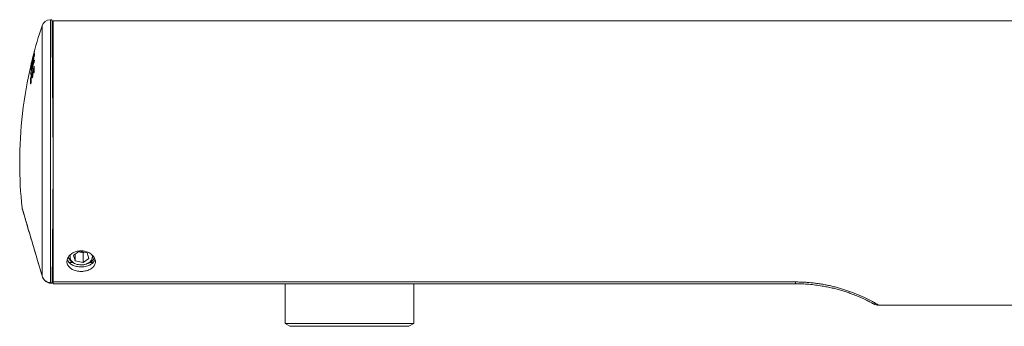
# Model space of a CAD drawing. Units: millimetres. Extents: x -521 to 824, y -555 to 758.
# Drawn here: x -521 to -345, y 68 to 123 of the extents above; entities that cross this region are included whole.
import ezdxf

# ---------------------------------------------------------------- set-up
doc = ezdxf.new("R2010")
doc.units = ezdxf.units.MM

msp = doc.modelspace()

# ---------------------------------------------------------------- linework, layer by layer
at = {"color": 7, "linetype": 'Continuous', "lineweight": 18}
for p, q in [((-515.69, 122.51), (-515.98, 122.5)), ((-515.98, 75.51), (-515.98, 122.5)), ((-332.46, 122.31), (-515.46, 122.31)), ((-515.46, 75.64), (-515.46, 122.31)), ((-517.47, 76.77), (-517.47, 121.41)), ((-515.46, 120.31), (-515.67, 120.32)), ((-518.83, 116.46), (-518.84, 116.44)), ((-518.84, 116.44), (-518.84, 116.21)), ((-518.83, 116.87), (-518.83, 116.85)), ((-519.25, 115.26), (-519.24, 115.27)), ((-519.25, 115.26), (-519.25, 115.21)), ((-519.25, 115.21), (-519.25, 115.19)), ((-519.22, 114.94), (-519.22, 114.94)), ((-519.16, 114.86), (-519.16, 114.88)), ((-519.11, 115.02), (-519.13, 115.02)), ((-519.11, 115.35), (-519.12, 115.33)), ((-519.12, 115.33), (-519.12, 115.23)), ((-519.1, 115.08), (-519.12, 115.02)), ((-519.11, 115.01), (-519.12, 115.01)), ((-519.11, 115.35), (-519.11, 115.35)), ((-518.95, 115.98), (-518.95, 115.98)), ((-518.84, 115.22), (-518.84, 115.18)), ((-519.4, 114.23), (-519.4, 114.23)), ((-519.4, 114.21), (-519.4, 114.23)), ((-519.4, 114.21), (-519.4, 114.07)), ((-519.4, 114.07), (-519.4, 114.1)), ((-519.23, 112.78), (-519.23, 112.77)), ((-519.13, 112.85), (-519.14, 112.85)), ((-519.13, 112.83), (-519.13, 112.83)), ((-519.12, 113.14), (-519.12, 113.13)), ((-518.96, 113.67), (-518.96, 113.66)), ((-518.9, 113.08), (-518.91, 113.06)), ((-518.91, 113.05), (-518.91, 113.06)), ((-518.9, 113.07), (-518.9, 113.08)), ((-518.86, 113.74), (-518.87, 113.74)), ((-518.86, 113.72), (-518.87, 113.72)), ((-519.45, 111.17), (-519.46, 111.13)), ((-519.46, 111.13), (-519.46, 111.13)), ((-519.45, 111.16), (-519.45, 111.17)), ((-519.41, 112.14), (-519.41, 112.13)), ((-519.41, 112.13), (-519.41, 112.12)), ((-519.17, 112.25), (-519.18, 112.22)), ((-519.18, 112.22), (-519.18, 112.21)), ((-519.17, 112.25), (-519.17, 112.24)), ((-510.79, 81.13), (-511.85, 80.42)), ((-509.41, 80.84), (-510.79, 81.13)), ((-515.46, 80.4), (-515.61, 80.4)), ((-515.61, 80.31), (-515.46, 80.31)), ((-511.85, 80.42), (-511.51, 79.41)), ((-511.51, 80.65), (-511.51, 79.41)), ((-511.51, 79.41), (-510.13, 79.11)), ((-510.95, 81.03), (-510.13, 80.85)), ((-510.13, 80.85), (-509.97, 80.96)), ((-510.13, 80.85), (-510.13, 79.11)), ((-510.13, 79.11), (-509.08, 79.83)), ((-509.08, 79.83), (-509.41, 80.84)), ((-508.1, 79.96), (-508.18, 79.74)), ((-517.75, 77.71), (-517.53, 76.92)), ((-511.95, 79.1), (-512.6, 79.1)), ((-508.33, 79.1), (-508.94, 79.1)), ((-517.47, 76.77), (-517.46, 76.74)), ((-517.47, 76.76), (-517.47, 76.77)), ((-517.47, 76.74), (-517.47, 76.76)), ((-517.47, 76.74), (-517.46, 76.74)), ((-515.46, 76.92), (-515.64, 76.93)), ((-515.46, 76.86), (-515.64, 76.86)), ((-515.98, 75.51), (-515.97, 75.51)), ((-515.65, 75.42), (-515.98, 75.43)), ((-515.97, 75.51), (-515.65, 75.5)), ((-515.46, 75.66), (-515.65, 75.66)), ((-515.65, 75.56), (-515.46, 75.56)), ((-515.46, 75.64), (-382.66, 75.64)), ((-515.46, 75.31), (-515.46, 75.64)), ((-382.66, 75.31), (-515.46, 75.31)), ((-473.96, 75.31), (-473.96, 68.21)), ((-450.96, 68.21), (-450.96, 75.31)), ((-382.66, 75.64), (-382.66, 75.31)), ((-367.8, 71.51), (-341.71, 71.51)), ((-473.96, 68.21), (-473.1, 67.71)), ((-473.96, 68.21), (-450.96, 68.21)), ((-451.83, 67.71), (-473.1, 67.71)), ((-451.83, 67.71), (-450.96, 68.21))]:
    msp.add_line(p, q, dxfattribs=at)
at = {"color": 7, "linetype": 'Continuous', "lineweight": 18, "flags": 128}
for points in [[(-515.46, 96.91), (-515.47, 97.74), (-515.48, 98.57), (-515.48, 99.4), (-515.49, 100.22), (-515.5, 101.04), (-515.51, 101.86), (-515.51, 102.67), (-515.52, 103.47), (-515.53, 104.27), (-515.53, 105.06), (-515.54, 105.84), (-515.55, 106.61), (-515.55, 107.37), (-515.56, 108.12), (-515.57, 108.86), (-515.57, 109.59), (-515.58, 110.3), (-515.59, 111), (-515.59, 111.69), (-515.6, 112.36), (-515.6, 113.01), (-515.61, 113.65), (-515.61, 114.26), (-515.62, 114.86), (-515.62, 115.45), (-515.63, 116.01), (-515.63, 116.55), (-515.64, 117.07), (-515.64, 117.57), (-515.65, 118.05), (-515.65, 118.51), (-515.66, 118.94), (-515.66, 119.35), (-515.66, 119.74), (-515.67, 120.1), (-515.67, 120.44), (-515.67, 120.75), (-515.67, 121.04), (-515.68, 121.31), (-515.68, 121.54), (-515.68, 121.76), (-515.68, 121.94), (-515.68, 122.1), (-515.68, 122.24), (-515.68, 122.34), (-515.69, 122.42), (-515.69, 122.48), (-515.69, 122.5), (-515.69, 122.51)], [(-518.98, 116.3), (-518.98, 116.3), (-518.97, 116.31)], [(-518.86, 116.75), (-518.86, 116.74), (-518.86, 116.74)], [(-519.25, 115.21), (-519.25, 115.21), (-519.25, 115.23)], [(-519.15, 114.9), (-519.16, 114.89), (-519.16, 114.88)], [(-519.13, 115.02), (-519.13, 115.02), (-519.12, 115.01)], [(-519.12, 115.26), (-519.12, 115.23), (-519.12, 115.23)], [(-518.84, 116.24), (-518.84, 116.22), (-518.84, 116.22)], [(-518.84, 115.25), (-518.84, 115.23), (-518.84, 115.22)], [(-518.84, 115.22), (-518.84, 115.22), (-518.84, 115.22), (-518.84, 115.22)], [(-518.84, 115.21), (-518.84, 115.18), (-518.84, 115.18)], [(-519.49, 114.16), (-519.49, 114.18), (-519.48, 114.19)], [(-519.49, 114.16), (-519.48, 114.17), (-519.48, 114.17)], [(-519.14, 112.95), (-519.16, 112.86), (-519.17, 112.84)], [(-519.13, 113.11), (-519.13, 113.11), (-519.12, 113.13)], [(-518.9, 113.07), (-518.9, 113.07), (-518.9, 113.06), (-518.9, 113.06), (-518.91, 113.06), (-518.91, 113.06), (-518.91, 113.05), (-518.91, 113.05), (-518.91, 113.05)], [(-518.86, 113.87), (-518.88, 113.81), (-518.9, 113.73)], [(-518.85, 114.18), (-518.85, 114.16), (-518.85, 114.16)], [(-518.85, 113.34), (-518.85, 113.33), (-518.85, 113.32)], [(-519.45, 111.16), (-519.46, 111.15), (-519.46, 111.15), (-519.46, 111.15), (-519.46, 111.14), (-519.46, 111.14), (-519.46, 111.13), (-519.46, 111.13), (-519.46, 111.13)], [(-519.41, 111.43), (-519.41, 111.42), (-519.41, 111.41)], [(-519.13, 112.49), (-519.13, 112.5), (-519.12, 112.51)], [(-515.65, 75.5), (-515.65, 75.97), (-515.64, 76.47), (-515.64, 76.99), (-515.63, 77.53), (-515.63, 78.1), (-515.62, 78.68), (-515.62, 79.28), (-515.61, 79.91), (-515.61, 80.55), (-515.6, 81.21), (-515.59, 81.88), (-515.59, 82.57), (-515.58, 83.28), (-515.58, 84.01), (-515.57, 84.74), (-515.56, 85.49), (-515.56, 86.26), (-515.55, 87.03), (-515.54, 87.82), (-515.54, 88.61), (-515.53, 89.41), (-515.52, 90.23), (-515.51, 91.05), (-515.51, 91.87), (-515.5, 92.7), (-515.49, 93.54), (-515.49, 94.38), (-515.48, 95.22), (-515.47, 96.07), (-515.46, 96.91)], [(-521.04, 88.89), (-521.04, 88.88), (-521.04, 88.86), (-521.02, 88.81), (-521, 88.73), (-520.97, 88.63), (-520.93, 88.5), (-520.88, 88.34), (-520.83, 88.16), (-520.77, 87.96), (-520.7, 87.73), (-520.63, 87.48), (-520.55, 87.21), (-520.46, 86.91), (-520.37, 86.59), (-520.27, 86.25), (-520.16, 85.89), (-520.05, 85.5), (-519.93, 85.1), (-519.8, 84.68), (-519.67, 84.25), (-519.54, 83.79), (-519.4, 83.32), (-519.26, 82.83), (-519.11, 82.33), (-518.96, 81.82), (-518.8, 81.29), (-518.64, 80.76), (-518.48, 80.21), (-518.32, 79.65), (-518.15, 79.09), (-517.98, 78.51), (-517.81, 77.94), (-517.64, 77.35), (-517.47, 76.77)], [(-517.47, 76.76), (-517.64, 77.34), (-517.81, 77.92), (-517.98, 78.49), (-518.15, 79.06), (-518.32, 79.62), (-518.48, 80.17), (-518.64, 80.72), (-518.8, 81.25), (-518.95, 81.78), (-519.1, 82.29), (-519.25, 82.78), (-519.39, 83.27), (-519.53, 83.73), (-519.66, 84.19), (-519.79, 84.62), (-519.92, 85.04), (-520.03, 85.44), (-520.15, 85.82), (-520.25, 86.18), (-520.35, 86.52), (-520.45, 86.83), (-520.53, 87.13), (-520.61, 87.4), (-520.69, 87.65), (-520.75, 87.88), (-520.81, 88.08), (-520.87, 88.26), (-520.91, 88.41), (-520.95, 88.54), (-520.98, 88.64), (-521, 88.72), (-521.02, 88.77), (-521.03, 88.79), (-521.03, 88.8)], [(-512.71, 80.14), (-512.71, 80.08), (-512.61, 79.81), (-512.45, 79.55), (-512.23, 79.31), (-511.97, 79.11), (-511.67, 78.94), (-511.33, 78.81), (-510.98, 78.73), (-510.61, 78.69), (-510.24, 78.69), (-509.88, 78.74), (-509.55, 78.83), (-509.25, 78.96), (-508.99, 79.12), (-508.77, 79.32), (-508.6, 79.53), (-508.49, 79.76), (-508.44, 80), (-508.45, 80.24), (-508.54, 80.52), (-508.54, 80.52)], [(-508.54, 80.52), (-508.49, 80.35), (-508.46, 80.19), (-508.47, 80.02), (-508.5, 79.86), (-508.55, 79.69), (-508.64, 79.54), (-508.74, 79.39), (-508.87, 79.25), (-509.02, 79.13), (-509.19, 79.01), (-509.38, 78.92), (-509.58, 78.83), (-509.79, 78.77), (-510.01, 78.72), (-510.24, 78.69), (-510.47, 78.69), (-510.7, 78.7), (-510.93, 78.73), (-511.15, 78.77), (-511.37, 78.84), (-511.57, 78.92), (-511.75, 79.02), (-511.92, 79.14), (-512.07, 79.27), (-512.19, 79.4), (-512.3, 79.55), (-512.38, 79.71), (-512.43, 79.87), (-512.46, 80.04), (-512.46, 80.2), (-512.43, 80.37), (-512.4, 80.49)], [(-508.08, 79.93), (-508.09, 79.9), (-508.18, 79.74)]]:
    msp.add_lwpolyline(points, dxfattribs=at)
at = {"color": 7, "linetype": 'Continuous', "lineweight": 18}
for centre, radius, start, end in [((-515.95, 120.9), 1.6, 91, 161.4645), ((-444.39, 96.91), 77.07, 161.4645, 165.8495), ((-449.09, 97.19), 72.36, 164.6724, 166.4592), ((-452.09, 99.3), 69.01, 165.3794, 167.344), ((-456.53, 99.97), 64.56, 164.9325, 166.6664), ((-450.61, 98.74), 70.58, 165.5972, 166.4887), ((-454.79, 99.35), 66.4, 165.2059, 166.1218), ((-518.88, 116.28), 0.1, 144.9471, 165.2051), ((-518.83, 116.35), 0.0648, 208.3959, 255.2822), ((-514, 116.19), 4.84, 176.8044, 179.3795), ((-518.65, 116.85), 0.183, 174.6815, 178.964), ((-451.56, 98.98), 69.62, 166.8692, 167.2837), ((-456.12, 96.94), 65.36, 163.8258, 165.6913), ((-455.52, 96.63), 65.97, 163.8854, 165.7403), ((-453.85, 99.13), 67.36, 166.5053, 166.8026), ((-448.72, 96.99), 72.75, 165.715, 166.2941), ((-519.25, 114.82), 0.1, 130.1701, 166.5014), ((-519.25, 114.82), 0.0999, 130.1406, 166.5134), ((-519.17, 114.81), 0.183, 168.5251, 185.301), ((-519.25, 114.77), 0.0997, 140.1751, 166.5669), ((-519.33, 114.78), 0.0197, 102.2012, 152.9829), ((-519.15, 115.25), 0.1, 166.122, 171.0006), ((-519.06, 115.24), 0.183, 170.9627, 182.706), ((-519.23, 115.23), 0.0182, 103.3413, 152.5565), ((-519.12, 114.92), 0.1, 91.222, 165.7147), ((-519.12, 114.91), 0.099, 90.1546, 164.9384), ((-514.37, 114.74), 4.85, 177.6998, 179.0543), ((-519.13, 114.8), 0.0984, 106.3387, 165.1154), ((-519.07, 114.85), 0.1, 150.0114, 172.5703), ((-519.02, 115.33), 0.1, 165.3842, 177.7524), ((-514.3, 115.16), 4.82, 177.7461, 178.8577), ((-448.66, 96.98), 72.81, 164.8726, 165.3846), ((-518.85, 115.95), 0.1, 91.2227, 164.8721), ((-518.85, 115.95), 0.0991, 90.1612, 164.1046), ((-514.22, 115.78), 4.73, 177.6361, 178.65), ((-518.85, 115.87), 0.0993, 90.3105, 164.115), ((-518.83, 115.16), 0.0609, 194.8258, 248.5032), ((-498.95, 115.1), 19.89, 179.5749, 179.6963), ((-444.39, 96.91), 77.07, 166.8037, 180), ((-519.4, 113.86), 0.0988, 90.0789, 165.8552), ((-514.63, 113.61), 4.87, 176.7929, 178.9087), ((-519.41, 113.68), 0.0991, 90.2451, 165.8634), ((-519.41, 112.8), 0.0924, 116.6382, 165.1182), ((-502.71, 112.7), 16.79, 179.5638, 179.7394), ((-519.41, 112.75), 0.0902, 130.4847, 165.4541), ((-519.31, 114.2), 0.184, 190.848, 193.0884), ((-519.45, 114.29), 0.0191, 105.4894, 153.6341), ((-465.14, 97.23), 56.35, 162.5581, 164.5776), ((-519.39, 114.17), 0.0704, 211.635, 255.4257), ((-519.39, 113.11), 0.0621, 195.6617, 253.3813), ((-514.55, 113.69), 4.86, 176.7887, 178.9073), ((-464.23, 96.77), 57.28, 163.7794, 164.4385), ((-519.3, 114.2), 0.1, 166.2942, 177.7302), ((-514.47, 114.03), 4.93, 177.735, 179.2459), ((-519.13, 112.75), 0.1, 91.3809, 163.7782), ((-519.14, 112.74), 0.0973, 87.6528, 159.8528), ((-497.64, 112.43), 21.59, 179.1006, 180.742), ((-519.42, 112.83), 0.285, 0.8185, 3.9709), ((-497.29, 112.49), 21.85, 179.1081, 180.2182), ((-519.03, 113.11), 0.1, 163.3986, 179.1034), ((-497.38, 112.79), 21.74, 179.1051, 180.7347), ((-464.28, 96.78), 57.23, 162.8465, 163.3985), ((-497.47, 113.32), 21.49, 179.0902, 180.8844), ((-518.87, 113.64), 0.1, 91.3809, 162.8474), ((-518.87, 113.62), 0.0976, 87.7216, 159.007), ((-518.88, 112.96), 0.0919, 114.4985, 160.3637), ((-518.82, 114.14), 0.0782, 191.0198, 245.4673), ((-519.18, 113.72), 0.307, 0.9856, 3.9126), ((-496.67, 113.38), 22.2, 179.1121, 180.4246), ((-497.22, 113.68), 21.64, 178.6552, 180.8765), ((-497.86, 111.43), 21.65, 178.6444, 180.9688), ((-519.42, 111.91), 0.0967, 87.3944, 160.8003), ((-519.43, 111.04), 0.0876, 117.3914, 163.1435), ((-519.38, 112.24), 0.0812, 192.124, 253.1074), ((-497.87, 111.49), 21.55, 178.6406, 180.3372), ((-519.31, 112.12), 0.1, 164.44, 179.1204), ((-497.64, 111.8), 21.78, 179.1205, 180.9624), ((-519.15, 112.12), 0.0874, 115.9399, 162.2854), ((-516.35, 111.39), 2.95, 163.3267, 163.8343), ((-444.39, 96.91), 77.07, 180, 185.9765), ((-520.55, 88.94), 0.5, 185.9765, 196.45), ((-519.22, 75.57), 3.25, 357.4302, 358.8725), ((-551.71, 76.2), 35.74, 358.7648, 358.8958)]:
    msp.add_arc(centre, radius, start, end, dxfattribs=at)
for points, knots in [([(-518.88, 116.32), (-518.88, 116.34), (-518.87, 116.38), (-518.85, 116.43), (-518.84, 116.46), (-518.83, 116.47), (-518.83, 116.46), (-518.83, 116.46)], [0, 0, 0, 0, 0.222937, 0.445978, 0.665916, 0.879647, 1, 1, 1, 1]), ([(-518.84, 116.82), (-518.84, 116.82), (-518.84, 116.8), (-518.85, 116.77), (-518.86, 116.74), (-518.87, 116.72)], [0, 0, 0, 0, 0.174193, 0.68445, 1, 1, 1, 1]), ([(-518.86, 116.75), (-518.86, 116.77), (-518.85, 116.81), (-518.84, 116.84), (-518.84, 116.85), (-518.84, 116.85)], [0, 0, 0, 0, 0.4793667, 0.959152, 1, 1, 1, 1]), ([(-518.84, 116.85), (-518.83, 116.86), (-518.83, 116.87), (-518.83, 116.87), (-518.83, 116.87)], [0, 0, 0, 0, 0.638122, 1, 1, 1, 1]), ([(-518.83, 116.86), (-518.83, 116.85), (-518.83, 116.85), (-518.84, 116.83), (-518.84, 116.82)], [0, 0, 0, 0, 0.604839, 1, 1, 1, 1]), ([(-518.83, 116.85), (-518.83, 116.85), (-518.83, 116.85), (-518.84, 116.84), (-518.84, 116.83), (-518.84, 116.82)], [0, 0, 0, 0, 0.11181, 0.430195, 1, 1, 1, 1]), ([(-518.83, 116.84), (-518.83, 116.85), (-518.83, 116.85), (-518.83, 116.86), (-518.83, 116.86), (-518.83, 116.86)], [0, 0, 0, 0, 0.546783, 0.877749, 1, 1, 1, 1]), ([(-519.16, 114.88), (-519.17, 114.85), (-519.17, 114.8), (-519.19, 114.69), (-519.22, 114.53), (-519.27, 114.32), (-519.3, 114.18), (-519.32, 114.12)], [0, 0, 0, 0, 0.152787, 0.304763, 0.535977, 0.767239, 1, 1, 1, 1]), ([(-519.31, 114.28), (-519.31, 114.28), (-519.3, 114.32), (-519.28, 114.41), (-519.26, 114.53), (-519.24, 114.63), (-519.23, 114.71), (-519.22, 114.77), (-519.22, 114.81), (-519.22, 114.83)], [0, 0, 0, 0, 0.005851, 0.152996, 0.277261, 0.411562, 0.545209, 0.772218, 1, 1, 1, 1]), ([(-519.01, 115.34), (-519.02, 115.32), (-519.04, 115.23), (-519.08, 115.08), (-519.12, 114.96), (-519.15, 114.9), (-519.16, 114.88), (-519.16, 114.88)], [0, 0, 0, 0, 0.097685, 0.38172, 0.66601, 0.83258, 1, 1, 1, 1]), ([(-519.06, 115.17), (-519.07, 115.15), (-519.08, 115.09), (-519.11, 115.01), (-519.13, 114.96), (-519.14, 114.92), (-519.15, 114.91), (-519.15, 114.9), (-519.15, 114.9)], [0, 0, 0, 0, 0.189238, 0.40695, 0.585303, 0.771402, 0.970439, 1, 1, 1, 1]), ([(-519.12, 115.16), (-519.11, 115.16), (-519.11, 115.16), (-519.1, 115.17), (-519.09, 115.2), (-519.07, 115.25), (-519.05, 115.32), (-519.04, 115.37), (-519.03, 115.39)], [0, 0, 0, 0, 0.172857, 0.402886, 0.46487, 0.664923, 0.864526, 1, 1, 1, 1]), ([(-519.12, 115.26), (-519.12, 115.24), (-519.12, 115.21), (-519.12, 115.18), (-519.12, 115.16)], [0, 0, 0, 0, 0.482929, 1, 1, 1, 1]), ([(-519.12, 115.22), (-519.12, 115.22), (-519.12, 115.2), (-519.12, 115.17), (-519.12, 115.14), (-519.12, 115.12)], [0, 0, 0, 0, 0.173891, 0.710203, 1, 1, 1, 1]), ([(-519.12, 115.16), (-519.12, 115.16), (-519.12, 115.15), (-519.12, 115.13), (-519.11, 115.11), (-519.11, 115.11)], [0, 0, 0, 0, 0.197805, 0.789684, 1, 1, 1, 1]), ([(-519.11, 115.11), (-519.11, 115.11), (-519.11, 115.11), (-519.11, 115.09), (-519.1, 115.08), (-519.1, 115.07)], [0, 0, 0, 0, 0.090067, 0.526865, 1, 1, 1, 1]), ([(-519.01, 115.34), (-519.02, 115.32), (-519.03, 115.27), (-519.05, 115.21), (-519.06, 115.18), (-519.06, 115.17)], [0, 0, 0, 0, 0.359347, 0.942755, 1, 1, 1, 1]), ([(-519.03, 115.39), (-519.03, 115.41), (-519.02, 115.46), (-519, 115.53), (-518.98, 115.62), (-518.96, 115.7), (-518.96, 115.74), (-518.95, 115.76), (-518.95, 115.77)], [0, 0, 0, 0, 0.093297, 0.318477, 0.495142, 0.691757, 0.887462, 1, 1, 1, 1]), ([(-519.03, 115.39), (-519.03, 115.39), (-519.03, 115.39), (-519.03, 115.39), (-519.02, 115.38), (-519.01, 115.37), (-519, 115.37)], [0, 0, 0, 0, 0.091442, 0.238704, 0.657316, 1, 1, 1, 1]), ([(-518.84, 116.24), (-518.84, 116.21), (-518.84, 116.17), (-518.85, 116.09), (-518.86, 116.01), (-518.88, 115.87), (-518.93, 115.67), (-518.97, 115.49), (-519, 115.38), (-519.01, 115.34)], [0, 0, 0, 0, 0.2498323, 0.3477743, 0.4453713, 0.5998204, 0.7541521, 0.9196497, 1, 1, 1, 1]), ([(-518.95, 115.77), (-518.95, 115.77), (-518.95, 115.79), (-518.95, 115.82), (-518.95, 115.86), (-518.95, 115.88), (-518.95, 115.9)], [0, 0, 0, 0, 0.0110497, 0.3407293, 0.6703637, 1, 1, 1, 1]), ([(-518.95, 115.77), (-518.95, 115.77), (-518.95, 115.78), (-518.94, 115.8), (-518.92, 115.82), (-518.9, 115.83), (-518.89, 115.83)], [0, 0, 0, 0, 0.082549, 0.30686, 0.666815, 1, 1, 1, 1]), ([(-518.89, 115.15), (-518.89, 115.17), (-518.87, 115.21), (-518.86, 115.25), (-518.85, 115.27), (-518.84, 115.26), (-518.84, 115.25), (-518.84, 115.25)], [0, 0, 0, 0, 0.223184, 0.446462, 0.666966, 0.88138, 1, 1, 1, 1]), ([(-518.84, 115.21), (-518.84, 115.19), (-518.84, 115.17), (-518.85, 115.12), (-518.86, 115.06), (-518.88, 114.99), (-518.89, 114.96), (-518.89, 114.94)], [0, 0, 0, 0, 0.207358, 0.414605, 0.625014, 0.84147, 1, 1, 1, 1]), ([(-518.84, 115.18), (-518.84, 115.18), (-518.84, 115.18), (-518.85, 115.17), (-518.85, 115.15), (-518.86, 115.1), (-518.87, 115.05), (-518.88, 114.99), (-518.89, 114.96), (-518.89, 114.95)], [0, 0, 0, 0, 0.037893, 0.125253, 0.255544, 0.430723, 0.640615, 0.860816, 1, 1, 1, 1]), ([(-519.5, 113.88), (-519.5, 113.89), (-519.49, 113.91), (-519.49, 113.95), (-519.47, 114.01), (-519.46, 114.07), (-519.45, 114.11), (-519.45, 114.13)], [0, 0, 0, 0, 0.20661, 0.41313, 0.622279, 0.837379, 1, 1, 1, 1]), ([(-519.32, 114.12), (-519.33, 114.05), (-519.37, 113.91), (-519.42, 113.74), (-519.46, 113.62), (-519.48, 113.55), (-519.49, 113.54), (-519.5, 113.55), (-519.5, 113.56)], [0, 0, 0, 0, 0.177282, 0.418353, 0.570265, 0.741865, 0.93356, 1, 1, 1, 1]), ([(-519.5, 113.56), (-519.5, 113.56), (-519.5, 113.58), (-519.5, 113.62), (-519.5, 113.66), (-519.5, 113.69), (-519.5, 113.7)], [0, 0, 0, 0, 0.199755, 0.466256, 0.732752, 1, 1, 1, 1]), ([(-519.46, 113.62), (-519.46, 113.61), (-519.47, 113.61), (-519.49, 113.59), (-519.5, 113.57), (-519.5, 113.56), (-519.5, 113.56)], [0, 0, 0, 0, 0.110466, 0.568762, 0.87467, 1, 1, 1, 1]), ([(-519.5, 112.83), (-519.5, 112.84), (-519.5, 112.86), (-519.49, 112.91), (-519.48, 112.98), (-519.47, 113.04), (-519.46, 113.08), (-519.45, 113.09)], [0, 0, 0, 0, 0.2063687, 0.4126667, 0.6212808, 0.8356793, 1, 1, 1, 1]), ([(-519.45, 112.88), (-519.46, 112.86), (-519.47, 112.82), (-519.48, 112.78), (-519.49, 112.76), (-519.5, 112.76), (-519.5, 112.77), (-519.5, 112.78)], [0, 0, 0, 0, 0.222842, 0.44582, 0.664901, 0.877335, 1, 1, 1, 1]), ([(-519.42, 114.42), (-519.43, 114.4), (-519.44, 114.36), (-519.46, 114.29), (-519.47, 114.22), (-519.48, 114.18), (-519.49, 114.16), (-519.49, 114.16), (-519.49, 114.16)], [0, 0, 0, 0, 0.180272, 0.360521, 0.540519, 0.716911, 0.887999, 1, 1, 1, 1]), ([(-519.49, 114.16), (-519.49, 114.17), (-519.49, 114.17), (-519.48, 114.21), (-519.47, 114.25), (-519.47, 114.29), (-519.46, 114.3)], [0, 0, 0, 0, 0.270454, 0.540816, 0.813951, 1, 1, 1, 1]), ([(-519.42, 114.42), (-519.43, 114.4), (-519.44, 114.36), (-519.45, 114.3), (-519.47, 114.23), (-519.48, 114.19), (-519.48, 114.17), (-519.48, 114.17), (-519.48, 114.17)], [0, 0, 0, 0, 0.17723, 0.384558, 0.59228, 0.796644, 0.936074, 1, 1, 1, 1]), ([(-519.45, 112.88), (-519.46, 112.87), (-519.47, 112.83), (-519.48, 112.8), (-519.48, 112.79), (-519.48, 112.79), (-519.48, 112.79)], [0, 0, 0, 0, 0.41079, 0.736089, 0.922385, 1, 1, 1, 1]), ([(-519.4, 113.8), (-519.41, 113.77), (-519.42, 113.72), (-519.44, 113.65), (-519.46, 113.61), (-519.47, 113.59), (-519.47, 113.59), (-519.47, 113.59)], [0, 0, 0, 0, 0.2446104, 0.4980466, 0.7259143, 0.9118654, 1, 1, 1, 1]), ([(-519.4, 114.02), (-519.4, 114.02), (-519.39, 114.02), (-519.38, 114.04), (-519.37, 114.08), (-519.35, 114.13), (-519.33, 114.21), (-519.32, 114.26), (-519.31, 114.28)], [0, 0, 0, 0, 0.152815, 0.378446, 0.449089, 0.66814, 0.886179, 1, 1, 1, 1]), ([(-519.32, 114.12), (-519.32, 114.09), (-519.34, 114.02), (-519.37, 113.91), (-519.39, 113.84), (-519.4, 113.8), (-519.4, 113.8)], [0, 0, 0, 0, 0.256171, 0.603331, 0.970432, 1, 1, 1, 1]), ([(-519.4, 114.1), (-519.4, 114.09), (-519.4, 114.07), (-519.4, 114.04), (-519.4, 114.03), (-519.4, 114.02), (-519.4, 114.02)], [0, 0, 0, 0, 0.2859633, 0.5719386, 0.8580112, 1, 1, 1, 1]), ([(-519.4, 114.07), (-519.4, 114.07), (-519.4, 114.05), (-519.4, 114.02), (-519.4, 114), (-519.4, 113.98), (-519.4, 113.96), (-519.39, 113.95), (-519.39, 113.95)], [0, 0, 0, 0, 0.191217, 0.644427, 0.781602, 0.859202, 0.947567, 1, 1, 1, 1]), ([(-519.4, 114.02), (-519.4, 114.01), (-519.4, 114), (-519.4, 113.97), (-519.39, 113.94), (-519.37, 113.93), (-519.37, 113.92)], [0, 0, 0, 0, 0.1082749, 0.4025808, 0.7180174, 1, 1, 1, 1]), ([(-519.31, 114.28), (-519.31, 114.28), (-519.31, 114.28), (-519.31, 114.27), (-519.3, 114.26), (-519.29, 114.26), (-519.28, 114.25)], [0, 0, 0, 0, 0.088847, 0.232612, 0.645025, 1, 1, 1, 1]), ([(-519.13, 113.11), (-519.13, 112.99), (-519.13, 112.78), (-519.13, 112.57), (-519.13, 112.49)], [0, 0, 0, 0, 0.612507, 1, 1, 1, 1]), ([(-518.91, 113.05), (-518.91, 113.03), (-518.93, 112.99), (-518.94, 112.96), (-518.96, 112.95), (-518.96, 112.96), (-518.96, 112.98), (-518.96, 112.99)], [0, 0, 0, 0, 0.225229, 0.450607, 0.671374, 0.883827, 1, 1, 1, 1]), ([(-518.91, 113.06), (-518.91, 113.04), (-518.92, 113.02), (-518.93, 113), (-518.93, 113), (-518.93, 113), (-518.93, 113)], [0, 0, 0, 0, 0.4642399, 0.7892637, 0.9949191, 1, 1, 1, 1]), ([(-518.9, 114.12), (-518.89, 114.14), (-518.88, 114.18), (-518.86, 114.21), (-518.85, 114.22), (-518.85, 114.21), (-518.85, 114.19), (-518.85, 114.18)], [0, 0, 0, 0, 0.222892, 0.445887, 0.66585, 0.879654, 1, 1, 1, 1]), ([(-518.85, 113.34), (-518.85, 113.33), (-518.85, 113.3), (-518.86, 113.24), (-518.87, 113.18), (-518.89, 113.12), (-518.9, 113.08), (-518.9, 113.07)], [0, 0, 0, 0, 0.207231, 0.414363, 0.624374, 0.84028, 1, 1, 1, 1]), ([(-518.85, 113.32), (-518.85, 113.32), (-518.85, 113.31), (-518.86, 113.29), (-518.86, 113.26), (-518.87, 113.2), (-518.88, 113.14), (-518.9, 113.1), (-518.9, 113.08), (-518.9, 113.07)], [0, 0, 0, 0, 0.051524, 0.16792, 0.327875, 0.518866, 0.731199, 0.949252, 1, 1, 1, 1]), ([(-518.85, 114.16), (-518.85, 114.04), (-518.86, 113.76), (-518.86, 113.48), (-518.85, 113.32)], [0, 0, 0, 0, 0.450808, 1, 1, 1, 1]), ([(-518.85, 114.17), (-518.85, 114.17), (-518.85, 114.17), (-518.85, 114.16), (-518.85, 114.16)], [0, 0, 0, 0, 0.352048, 1, 1, 1, 1]), ([(-519.51, 111.94), (-519.51, 111.95), (-519.51, 111.98), (-519.5, 112.04), (-519.49, 112.11), (-519.47, 112.17), (-519.46, 112.2), (-519.46, 112.22)], [0, 0, 0, 0, 0.2066571, 0.4132268, 0.6223706, 0.8374057, 1, 1, 1, 1]), ([(-519.46, 111.13), (-519.47, 111.11), (-519.48, 111.07), (-519.49, 111.04), (-519.51, 111.03), (-519.51, 111.04), (-519.51, 111.06), (-519.51, 111.06)], [0, 0, 0, 0, 0.222968, 0.446066, 0.665595, 0.878606, 1, 1, 1, 1]), ([(-519.46, 111.13), (-519.47, 111.12), (-519.47, 111.1), (-519.48, 111.08), (-519.48, 111.07), (-519.48, 111.07), (-519.48, 111.07)], [0, 0, 0, 0, 0.463177, 0.790004, 0.992996, 1, 1, 1, 1]), ([(-519.41, 111.43), (-519.41, 111.42), (-519.41, 111.39), (-519.42, 111.33), (-519.43, 111.27), (-519.44, 111.21), (-519.45, 111.17), (-519.45, 111.16)], [0, 0, 0, 0, 0.208955, 0.417831, 0.628963, 0.844647, 1, 1, 1, 1]), ([(-519.41, 111.41), (-519.41, 111.41), (-519.41, 111.4), (-519.41, 111.38), (-519.42, 111.34), (-519.43, 111.28), (-519.44, 111.22), (-519.45, 111.18), (-519.45, 111.17)], [0, 0, 0, 0, 0.0650102, 0.1953111, 0.3722176, 0.5772246, 0.7959218, 1, 1, 1, 1]), ([(-519.41, 112.12), (-519.41, 111.99), (-519.42, 111.76), (-519.41, 111.52), (-519.41, 111.41)], [0, 0, 0, 0, 0.5418867, 1, 1, 1, 1]), ([(-519.18, 112.21), (-519.19, 112.19), (-519.2, 112.16), (-519.21, 112.13), (-519.22, 112.12), (-519.23, 112.13), (-519.23, 112.14), (-519.23, 112.15)], [0, 0, 0, 0, 0.224058, 0.448269, 0.668323, 0.88093, 1, 1, 1, 1]), ([(-519.18, 112.22), (-519.18, 112.21), (-519.19, 112.18), (-519.2, 112.17), (-519.2, 112.16), (-519.2, 112.16), (-519.2, 112.16)], [0, 0, 0, 0, 0.463741, 0.789492, 0.993518, 1, 1, 1, 1]), ([(-519.12, 112.51), (-519.12, 112.5), (-519.13, 112.47), (-519.13, 112.41), (-519.14, 112.35), (-519.16, 112.29), (-519.17, 112.25), (-519.17, 112.24)], [0, 0, 0, 0, 0.208136, 0.416177, 0.626847, 0.842766, 1, 1, 1, 1]), ([(-519.13, 112.49), (-519.13, 112.49), (-519.13, 112.48), (-519.13, 112.46), (-519.13, 112.42), (-519.14, 112.37), (-519.16, 112.3), (-519.17, 112.26), (-519.17, 112.24), (-519.17, 112.24)], [0, 0, 0, 0, 0.056437, 0.176425, 0.340513, 0.533305, 0.742693, 0.956673, 1, 1, 1, 1]), ([(-510.46, 77.52), (-510.61, 77.53), (-510.89, 77.54), (-511.31, 77.61), (-511.7, 77.72), (-512.06, 77.88), (-512.37, 78.08), (-512.63, 78.31), (-512.83, 78.58), (-512.96, 78.86), (-513.02, 79.17), (-513.01, 79.48), (-512.92, 79.79), (-512.77, 80.08), (-512.55, 80.36), (-512.27, 80.62), (-511.94, 80.83), (-511.57, 81), (-511.17, 81.12), (-510.75, 81.19), (-510.31, 81.2), (-509.89, 81.15), (-509.48, 81.05), (-509.1, 80.89), (-508.75, 80.69), (-508.46, 80.45), (-508.22, 80.18), (-508.04, 79.88), (-507.94, 79.57), (-507.9, 79.26), (-507.94, 78.96), (-508.05, 78.66), (-508.22, 78.39), (-508.46, 78.15), (-508.76, 77.94), (-509.1, 77.77), (-509.49, 77.64), (-509.85, 77.57), (-510.18, 77.53), (-510.37, 77.52), (-510.46, 77.52)], [0, 0, 0, 0, 0.026754, 0.053508, 0.080258, 0.107008, 0.133843, 0.160679, 0.187571, 0.214463, 0.241263, 0.268064, 0.294767, 0.321471, 0.348222, 0.374974, 0.401844, 0.428714, 0.455589, 0.482464, 0.509221, 0.535978, 0.562679, 0.58938, 0.616174, 0.642967, 0.669858, 0.696748, 0.72359, 0.750431, 0.777154, 0.803878, 0.830596, 0.857316, 0.884152, 0.910988, 0.93788, 0.964772, 0.982386, 1, 1, 1, 1]), ([(-510.46, 78.33), (-510.61, 78.33), (-510.89, 78.34), (-511.31, 78.41), (-511.7, 78.53), (-512.06, 78.68), (-512.37, 78.88), (-512.63, 79.11), (-512.83, 79.37), (-512.91, 79.56), (-512.95, 79.66)], [0, 0, 0, 0, 0.1250518, 0.2501029, 0.3751358, 0.500166, 0.6256357, 0.7511043, 0.8768667, 1, 1, 1, 1]), ([(-512.49, 79.62), (-512.52, 79.64), (-512.65, 79.76), (-512.73, 79.91), (-512.79, 80.02)], [0, 0, 0, 0, 0.208748, 1, 1, 1, 1]), ([(-507.98, 79.67), (-508, 79.6), (-508.06, 79.44), (-508.22, 79.2), (-508.46, 78.95), (-508.76, 78.74), (-509.1, 78.57), (-509.49, 78.44), (-509.85, 78.37), (-510.18, 78.33), (-510.37, 78.33), (-510.46, 78.33)], [0, 0, 0, 0, 0.086813, 0.211073, 0.335335, 0.460189, 0.58504, 0.710184, 0.835329, 0.917663, 1, 1, 1, 1]), ([(-508.18, 79.74), (-508.25, 79.64), (-508.4, 79.44), (-508.73, 79.2), (-509.01, 79.04), (-509.2, 78.98), (-509.24, 78.97)], [0, 0, 0, 0, 0.307156, 0.608384, 0.913278, 1, 1, 1, 1]), ([(-515.98, 75.43), (-516.1, 75.44), (-516.3, 75.46), (-516.57, 75.57), (-516.78, 75.69), (-516.97, 75.85), (-517.14, 76.05), (-517.32, 76.34), (-517.42, 76.57), (-517.46, 76.72), (-517.47, 76.74), (-517.47, 76.74)], [0, 0, 0, 0, 0.16871, 0.288919, 0.409191, 0.501847, 0.641603, 0.781471, 0.977289, 0.999972, 1, 1, 1, 1]), ([(-517.46, 76.74), (-517.45, 76.72), (-517.4, 76.57), (-517.3, 76.34), (-517.1, 76.06), (-516.92, 75.88), (-516.73, 75.74), (-516.53, 75.63), (-516.28, 75.53), (-516.09, 75.52), (-515.98, 75.51)], [0, 0, 0, 0, 0.026522, 0.229707, 0.370033, 0.514197, 0.606503, 0.721694, 0.839921, 1, 1, 1, 1]), ([(-515.98, 75.43), (-515.98, 75.43), (-515.98, 75.43), (-515.98, 75.43), (-515.98, 75.43)], [0, 0, 0, 0, 0.022604, 1, 1, 1, 1]), ([(-515.65, 75.5), (-515.65, 75.5), (-515.65, 75.48), (-515.65, 75.44), (-515.65, 75.42), (-515.65, 75.42), (-515.65, 75.42)], [0, 0, 0, 0, 0.058361, 0.292308, 0.873103, 1, 1, 1, 1]), ([(-382.66, 75.64), (-382.38, 75.63), (-381.81, 75.63), (-380.96, 75.59), (-380.1, 75.53), (-379.25, 75.44), (-378.39, 75.32), (-377.56, 75.18), (-376.74, 75.02), (-375.95, 74.84), (-375.17, 74.64), (-374.41, 74.42), (-373.67, 74.19), (-372.96, 73.95), (-372.31, 73.71), (-371.69, 73.46), (-371.11, 73.21), (-370.56, 72.97), (-370.05, 72.73), (-369.55, 72.48), (-369.07, 72.23), (-368.69, 72.02), (-368.4, 71.87), (-368.2, 71.75), (-368.02, 71.64), (-367.88, 71.56), (-367.8, 71.52), (-367.8, 71.52), (-367.8, 71.52)], [0, 0, 0, 0, 0.036742, 0.073511, 0.110252, 0.148053, 0.185885, 0.223684, 0.261075, 0.298498, 0.335888, 0.374528, 0.413206, 0.451844, 0.48929, 0.526773, 0.564217, 0.603133, 0.642092, 0.681006, 0.73051, 0.780013, 0.814092, 0.848204, 0.882283, 0.927385, 0.972487, 1, 1, 1, 1]), ([(-368.76, 71.76), (-368.76, 71.76), (-368.76, 71.76), (-368.83, 71.8), (-368.98, 71.88), (-369.21, 72), (-369.54, 72.17), (-369.94, 72.38), (-370.41, 72.6), (-370.94, 72.84), (-371.52, 73.09), (-372.16, 73.34), (-372.84, 73.6), (-373.58, 73.86), (-374.37, 74.1), (-375.2, 74.34), (-376.06, 74.55), (-376.96, 74.75), (-377.95, 74.93), (-379.05, 75.09), (-380.24, 75.22), (-381.45, 75.3), (-382.26, 75.31), (-382.66, 75.31)], [0, 0, 0, 0, 0.02448, 0.070112, 0.115591, 0.165608, 0.215828, 0.266049, 0.316067, 0.361656, 0.407456, 0.453341, 0.499162, 0.544767, 0.590477, 0.636364, 0.682324, 0.728236, 0.773969, 0.830376, 0.886975, 0.943581, 1, 1, 1, 1]), ([(-368.74, 71.75), (-368.73, 71.75), (-368.72, 71.74), (-368.66, 71.71), (-368.57, 71.67), (-368.44, 71.62), (-368.27, 71.57), (-368.08, 71.53), (-367.92, 71.51), (-367.83, 71.51), (-367.8, 71.51)], [0, 0, 0, 0, 0.015689, 0.073091, 0.183133, 0.334035, 0.505884, 0.722596, 0.908497, 1, 1, 1, 1])]:
    msp.add_open_spline(points, degree=3, knots=knots, dxfattribs=at)

doc.saveas('drawing.dxf')
